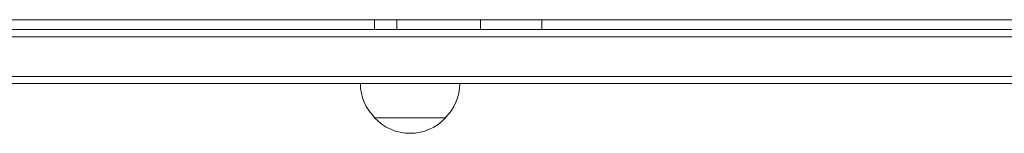
# Model space of a CAD drawing. Units: millimetres. Extents: x -4494 to 4479, y -2168 to 2777.
# Drawn here: x -873 to -527, y -181 to -141 of the extents above; entities that cross this region are included whole.
import ezdxf

# ---------------------------------------------------------------- set-up
doc = ezdxf.new("R2010")
doc.units = ezdxf.units.MM
doc.header["$LTSCALE"] = 20
doc.layers.add('2d', color=230, linetype='Continuous')

# ---------------------------------------------------------------- blocks, each defined once
blk = doc.blocks.new('A$C1B6F3644')
at = {"lineweight": 0}
for p, q in [((-1117.64, 37.59), (-1117.64, 41.09)), ((-1109.85, 37.59), (-1109.85, 41.09)), ((-1080.38, 41.09), (-1080.38, 37.59)), ((-1080.38, 37.59), (-1080.38, 41.09)), ((-1058.76, 41.09), (-1058.76, 37.59)), ((-2429.1, 37.59), (-577.21, 37.59)), ((-577.21, 35.09), (-2429.1, 35.09)), ((-2429.1, 35.09), (-577.21, 35.09)), ((-577.21, 21.09), (-2429.1, 21.09)), ((-577.21, 21.09), (-2429.1, 21.09)), ((-582.92, 18.59), (-2423.39, 18.59)), ((-1117.66, 6.59), (-1092.66, 6.59))]:
    blk.add_line(p, q, dxfattribs=at)
for centre, start, end in [((-1105.66, 18.78), 180.6413, 225.8135), ((-1105.66, 18.78), 180.6413, 225.8135), ((-1105.66, 18.78), 180.6413, 225.8135), ((-1104.65, 18.78), 314.1865, 359.3587), ((-1104.65, 18.78), 314.1865, 359.3587), ((-1104.65, 18.78), 314.1865, 359.3587), ((-1105.16, 18.11), 222.6679, 317.3321)]:
    blk.add_arc(centre, 17, start, end, dxfattribs=at)
blk.add_open_spline([(-1474.9, 41.09), (-1407.1, 41.09), (-1339.33, 41.09), (-1195.01, 41.09), (-1118.54, 41.09), (-967.1, 41.09), (-892.13, 41.09), (-784.4, 41.09), (-750.76, 41.09), (-717.38, 41.09)], degree=3, knots=[0.515243, 0.515243, 0.515243, 0.515243, 0.625, 0.625, 0.75, 0.75, 0.875, 0.875, 0.9323407, 0.9323407, 0.9323407, 0.9323407], dxfattribs=at)

msp = doc.modelspace()

# ---------------------------------------------------------------- block references
at = {"layer": '2d'}
msp.add_blockref('A$C1B6F3644', (369.6, -181.94), dxfattribs=at)

doc.saveas('drawing.dxf')
